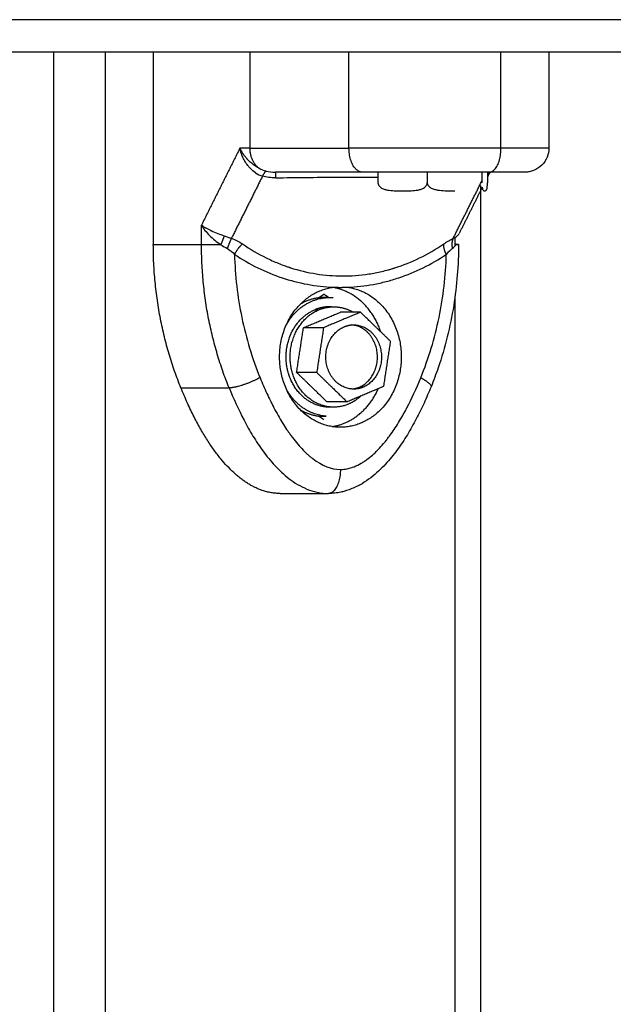
# Model space of a CAD drawing. Units: millimetres. Extents: x 43.9 to 58.4, y 2.8 to 17.1.
# Drawn here: x 52.6 to 52.7, y 13 to 13.2 of the extents above; entities that cross this region are included whole.
import ezdxf

# ---------------------------------------------------------------- set-up
doc = ezdxf.new("R2010")
doc.units = ezdxf.units.MM
doc.header["$LTSCALE"] = 20
doc.layers.add('Layer 1', color=8, linetype='Continuous')

# ---------------------------------------------------------------- blocks, each defined once
blk = doc.blocks.new('s299b_bb')
at = {"lineweight": -3}
for points, degree in [([(52.27314, 14.25175), (52.6402, 14.25175), (53.00727, 14.25175)], 2), ([(52.64048, 14.25175), (52.64048, 14.23975), (52.64048, 14.22774)], 2), ([(52.68974, 14.25175), (52.68974, 14.24575), (52.68974, 14.23975)], 2), ([(52.65167, 14.23903), (52.65167, 14.23904), (52.65167, 14.23904), (52.65167, 14.23904)], 3), ([(52.65365, 14.23725), (52.65394, 14.2371), (52.65423, 14.23698), (52.65452, 14.2369)], 3), ([(52.65322, 14.23669), (52.65349, 14.23651), (52.65378, 14.23637), (52.65408, 14.23628)], 3), ([(52.66846, 14.23675), (52.66846, 14.2361), (52.66846, 14.23545)], 2), ([(52.67459, 14.23675), (52.67459, 14.2361), (52.67459, 14.23545)], 2), ([(52.68141, 14.23675), (52.68141, 14.2361), (52.68141, 14.23545)], 2), ([(52.68239, 14.23676), (52.68224, 14.23647), (52.6821, 14.23619)], 2), ([(52.6821, 14.23675), (52.6821, 14.2361), (52.6821, 14.23545)], 2), ([(52.6821, 14.23654), (52.68215, 14.23658), (52.6822, 14.23663), (52.68225, 14.23669)], 3), ([(52.68231, 14.23675), (52.68229, 14.23673), (52.68227, 14.23671), (52.68225, 14.23669)], 3), ([(52.68311, 14.23675), (52.68285, 14.23675), (52.68257, 14.23675), (52.68228, 14.23675)], 3), ([(52.68313, 14.23675), (52.68312, 14.23675), (52.68312, 14.23675), (52.68311, 14.23675)], 3), ([(52.68144, 14.23488), (52.68001, 14.232), (52.67857, 14.22913)], 2), ([(52.68128, 13.9726), (52.68128, 14.10385), (52.68128, 14.23509)], 2), ([(52.678, 14.23445), (52.67801, 14.23445), (52.67802, 14.23445), (52.67803, 14.23445)], 3), ([(52.67783, 14.22853), (52.67803, 14.22863), (52.6782, 14.22873), (52.67833, 14.22884)], 3), ([(52.67833, 14.22884), (52.67843, 14.22893), (52.67852, 14.22902), (52.67857, 14.22913)], 3), ([(52.67772, 14.22726), (52.67789, 14.2274), (52.67805, 14.22756), (52.67818, 14.22774)], 3), ([(52.66173, 14.22155), (52.66141, 14.22133), (52.66108, 14.22111)], 2), ([(52.66232, 14.22115), (52.66203, 14.22135), (52.66173, 14.22155)], 2), ([(52.66173, 14.22115), (52.66208, 14.22115), (52.66243, 14.22115)], 2), ([(52.66243, 14.22), (52.66268, 14.22), (52.66293, 14.22)], 2), ([(52.65918, 14.21739), (52.66148, 14.21836), (52.66378, 14.21932)], 2), ([(52.66628, 14.21932), (52.66398, 14.21836), (52.66168, 14.21739)], 2), ([(52.66628, 14.21932), (52.66503, 14.21932), (52.66378, 14.21932)], 2), ([(52.67004, 14.21569), (52.66816, 14.21751), (52.66628, 14.21932)], 2), ([(52.66541, 14.21775), (52.66542, 14.21775), (52.66543, 14.21775)], 2), ([(52.65833, 14.21182), (52.65875, 14.2146), (52.65918, 14.21739)], 2), ([(52.66168, 14.21739), (52.66043, 14.21739), (52.65918, 14.21739)], 2), ([(52.66168, 14.21739), (52.66125, 14.2146), (52.66083, 14.21182)], 2), ([(52.66919, 14.21012), (52.66961, 14.2129), (52.67004, 14.21569)], 2), ([(52.66208, 14.20818), (52.66021, 14.21), (52.65833, 14.21182)], 2), ([(52.66083, 14.21182), (52.65958, 14.21182), (52.65833, 14.21182)], 2), ([(52.66083, 14.21182), (52.66271, 14.21), (52.66458, 14.20818)], 2), ([(52.66458, 14.20818), (52.66688, 14.20915), (52.66919, 14.21012)], 2), ([(52.66458, 14.20818), (52.66333, 14.20818), (52.66208, 14.20818)], 2), ([(52.66293, 14.2075), (52.66268, 14.2075), (52.66243, 14.2075)], 2), ([(52.66108, 14.20639), (52.66141, 14.20617), (52.66173, 14.20596)], 2), ([(52.6613, 14.20637), (52.66165, 14.20637), (52.662, 14.20637)], 2), ([(52.65628, 14.19675), (52.65928, 14.19675), (52.66228, 14.19675)], 2)]:
    blk.add_open_spline(points, degree=degree, dxfattribs=at)
for points, knots in [([(52.65167, 14.23904), (52.65167, 14.23904), (52.65167, 14.23904), (52.65166, 14.23904), (52.65166, 14.23905), (52.65165, 14.23907), (52.65162, 14.23911), (52.6516, 14.23914), (52.65155, 14.23921), (52.65152, 14.23927), (52.65141, 14.23945), (52.65134, 14.23959), (52.65126, 14.23975)], [2.9014685, 2.9014685, 2.9014685, 2.9014685, 2.9032704, 2.9032704, 2.9183132, 2.9483989, 3.0085703, 3.1289131, 3.1289131, 3.3695987, 3.3695987, 3.85097, 3.85097, 3.85097, 3.85097]), ([(52.65322, 14.23669), (52.653, 14.23684), (52.65277, 14.23702), (52.65245, 14.23736), (52.65234, 14.23748), (52.65219, 14.23767), (52.65214, 14.23774), (52.65206, 14.23784), (52.65203, 14.2379), (52.65198, 14.23796), (52.65196, 14.23799), (52.65195, 14.23801), (52.65195, 14.23802), (52.65195, 14.23802), (52.65187, 14.23814), (52.6518, 14.23827), (52.65169, 14.23848), (52.65166, 14.23855), (52.6516, 14.23867), (52.65158, 14.23872), (52.65155, 14.23879), (52.65154, 14.23883), (52.65153, 14.23884), (52.65153, 14.23885), (52.65152, 14.23886), (52.65145, 14.23906), (52.65134, 14.23935), (52.65126, 14.23975)], [0, 0, 0, 0, 0.947107, 0.947107, 1.42066, 1.42066, 1.657437, 1.657437, 1.775825, 1.835019, 1.864616, 1.879415, 1.879415, 1.894213, 1.894213, 2.367767, 2.367767, 2.604543, 2.604543, 2.722932, 2.782126, 2.811723, 2.826521, 2.826521, 2.84132, 2.84132, 3.788427, 3.788427, 3.788427, 3.788427]), ([(52.68974, 14.23975), (52.68974, 14.23937), (52.68967, 14.239), (52.68938, 14.23827), (52.68915, 14.23792), (52.68886, 14.23763), (52.68857, 14.23734), (52.68822, 14.23711), (52.68766, 14.23689), (52.68747, 14.23684), (52.68722, 14.23679), (52.68716, 14.23678), (52.68704, 14.23677), (52.68698, 14.23676), (52.68689, 14.23676), (52.68686, 14.23675), (52.68681, 14.23675), (52.6868, 14.23675), (52.68677, 14.23675), (52.68677, 14.23675), (52.68676, 14.23675), (52.68675, 14.23675), (52.68675, 14.23675), (52.68674, 14.23675), (52.68674, 14.23675)], [0, 0, 0, 0, 1.138195, 1.138195, 2.371623, 2.371623, 2.371623, 3.605838, 3.605838, 4.190027, 4.190027, 4.377466, 4.377466, 4.560956, 4.560956, 4.650619, 4.650619, 4.695449, 4.695449, 4.717865, 4.717865, 4.729073, 4.729073, 4.73727, 4.73727, 4.73727, 4.73727]), ([(52.6522, 14.23837), (52.6522, 14.23837), (52.6522, 14.23837), (52.65219, 14.23838), (52.65217, 14.2384), (52.65213, 14.23844), (52.6521, 14.23848), (52.65203, 14.23856), (52.65199, 14.23861), (52.65185, 14.23878), (52.65176, 14.2389), (52.65167, 14.23903)], [1.9500544, 1.9500544, 1.9500544, 1.9500544, 1.9555707, 1.9555707, 1.9856564, 2.0458278, 2.1661706, 2.1661706, 2.4068562, 2.4068562, 2.8882275, 2.8882275, 2.8882275, 2.8882275]), ([(52.65365, 14.23725), (52.65316, 14.23751), (52.65266, 14.23788), (52.65221, 14.23836), (52.6522, 14.23836), (52.6522, 14.23837)], [-3.85097, -3.85097, -3.85097, -3.85097, -1.925485, -1.925485, -1.900916, -1.900916, -1.900916, -1.900916]), ([(52.66656, 14.23675), (52.66547, 14.23675), (52.66443, 14.23675), (52.66242, 14.23675), (52.66146, 14.23675), (52.65872, 14.23675), (52.65711, 14.23675), (52.65571, 14.23675)], [0, 0, 0, 0, 3.978378, 3.978378, 7.956757, 7.956757, 15.913513, 15.913513, 15.913513, 15.913513]), ([(52.68228, 14.23675), (52.68171, 14.23675), (52.68077, 14.23675), (52.67952, 14.23675), (52.67885, 14.23675), (52.67851, 14.23675), (52.67834, 14.23675), (52.67825, 14.23675), (52.67821, 14.23675), (52.67819, 14.23675), (52.67817, 14.23675), (52.67783, 14.23675), (52.67731, 14.23675), (52.67669, 14.23675), (52.67638, 14.23675), (52.67622, 14.23675), (52.67614, 14.23675), (52.6761, 14.23675), (52.67608, 14.23675), (52.67607, 14.23675), (52.67573, 14.23675), (52.67523, 14.23675), (52.67463, 14.23675), (52.67433, 14.23675), (52.67418, 14.23675), (52.6741, 14.23675), (52.67407, 14.23675), (52.67405, 14.23675), (52.67404, 14.23675), (52.67341, 14.23675), (52.67247, 14.23675), (52.67133, 14.23675), (52.67075, 14.23675), (52.67046, 14.23675), (52.67031, 14.23675), (52.67024, 14.23675), (52.67021, 14.23675), (52.67019, 14.23675), (52.67018, 14.23675), (52.66899, 14.23675), (52.66779, 14.23675), (52.66656, 14.23675)], [0, 0, 0, 0, 2.129735, 3.194603, 3.727037, 3.993253, 4.126362, 4.192916, 4.226193, 4.226193, 4.25947, 4.25947, 5.324338, 5.856772, 6.122989, 6.256097, 6.322651, 6.355928, 6.355928, 6.389206, 6.389206, 7.454073, 7.986507, 8.252724, 8.385832, 8.452387, 8.485664, 8.485664, 8.518941, 8.518941, 10.648676, 11.713544, 12.245977, 12.512194, 12.645303, 12.711857, 12.745134, 12.745134, 12.778411, 12.778411, 17.037882, 17.037882, 17.037882, 17.037882]), ([(52.68674, 14.23675), (52.68674, 14.23675), (52.68674, 14.23675), (52.68673, 14.23675), (52.68673, 14.23675), (52.68673, 14.23675), (52.68673, 14.23675), (52.68673, 14.23675), (52.68673, 14.23675), (52.68671, 14.23675), (52.68665, 14.23675), (52.68651, 14.23675), (52.68643, 14.23675), (52.68638, 14.23675), (52.68636, 14.23675), (52.68634, 14.23675), (52.68634, 14.23675), (52.68634, 14.23675), (52.68633, 14.23675), (52.68619, 14.23675), (52.68593, 14.23675), (52.68553, 14.23675), (52.6853, 14.23675), (52.68518, 14.23675), (52.68512, 14.23675), (52.68509, 14.23675), (52.68508, 14.23675), (52.68507, 14.23675), (52.68507, 14.23675), (52.68507, 14.23675), (52.68453, 14.23675), (52.68389, 14.23675), (52.68313, 14.23675)], [3.49961, 3.49961, 3.49961, 3.49961, 3.737007, 4.003936, 4.1374, 4.204133, 4.237499, 4.237499, 4.270865, 4.270865, 6.406297, 7.474014, 8.007872, 8.274801, 8.408265, 8.474998, 8.508364, 8.508364, 8.54173, 8.54173, 10.677162, 11.744879, 12.278737, 12.545666, 12.67913, 12.745863, 12.779229, 12.795912, 12.795912, 12.812595, 12.812595, 15.96819, 15.96819, 15.96819, 15.96819]), ([(52.66846, 14.23545), (52.66846, 14.23536), (52.66849, 14.23528), (52.66855, 14.23512), (52.6686, 14.23506), (52.6687, 14.23494), (52.66876, 14.23489), (52.66888, 14.2348), (52.66895, 14.23476), (52.66915, 14.23466), (52.66928, 14.23462), (52.66956, 14.23455), (52.6697, 14.23452), (52.67012, 14.23447), (52.6704, 14.23446), (52.67096, 14.23445), (52.67125, 14.23445), (52.67153, 14.23445)], [0, 0, 0, 0, 0.260056, 0.260056, 0.520111, 0.520111, 0.780167, 0.780167, 1.040223, 1.040223, 1.560334, 1.560334, 2.080446, 2.080446, 3.120669, 3.120669, 4.160892, 4.160892, 4.160892, 4.160892]), ([(52.67153, 14.23445), (52.67181, 14.23445), (52.67209, 14.23445), (52.67266, 14.23446), (52.67294, 14.23447), (52.67336, 14.23452), (52.6735, 14.23455), (52.67378, 14.23462), (52.67391, 14.23466), (52.67418, 14.2348), (52.6743, 14.23488), (52.67446, 14.23506), (52.6745, 14.23513), (52.67457, 14.23528), (52.67459, 14.23536), (52.67459, 14.23545)], [0, 0, 0, 0, 1.040806, 1.040806, 2.081612, 2.081612, 2.602015, 2.602015, 3.122418, 3.122418, 3.642821, 3.642821, 3.903022, 3.903022, 4.163223, 4.163223, 4.163223, 4.163223]), ([(52.67459, 14.23545), (52.67459, 14.23536), (52.67461, 14.23528), (52.67469, 14.23512), (52.67474, 14.23506), (52.67486, 14.23494), (52.67492, 14.23489), (52.67506, 14.2348), (52.67513, 14.23476), (52.67535, 14.23466), (52.6755, 14.23462), (52.67581, 14.23455), (52.67596, 14.23452), (52.67643, 14.23447), (52.67674, 14.23446), (52.67737, 14.23445), (52.67769, 14.23445), (52.678, 14.23445)], [0, 0, 0, 0, 0.260056, 0.260056, 0.520111, 0.520111, 0.780167, 0.780167, 1.040223, 1.040223, 1.560334, 1.560334, 2.080446, 2.080446, 3.120669, 3.120669, 4.160892, 4.160892, 4.160892, 4.160892]), ([(52.68144, 14.23488), (52.68145, 14.23486), (52.68145, 14.23485), (52.68146, 14.2348), (52.68146, 14.23476), (52.68149, 14.23466), (52.6815, 14.23462), (52.68153, 14.23455), (52.68155, 14.23452), (52.6816, 14.23447), (52.68163, 14.23446), (52.68167, 14.23445), (52.68169, 14.23445), (52.68171, 14.23445), (52.68172, 14.23445), (52.68174, 14.23445), (52.68175, 14.23445), (52.68175, 14.23445)], [0.711519, 0.711519, 0.711519, 0.711519, 0.780166, 0.780166, 1.040221, 1.040221, 1.560332, 1.560332, 2.080443, 2.080443, 3.120664, 3.120664, 3.640775, 3.640775, 3.900831, 3.900831, 4.160886, 4.160886, 4.160886, 4.160886]), ([(52.68175, 14.23445), (52.68179, 14.23445), (52.68182, 14.23445), (52.68188, 14.23446), (52.68191, 14.23447), (52.68196, 14.23452), (52.68198, 14.23455), (52.68201, 14.23462), (52.68202, 14.23466), (52.68205, 14.23476), (52.68205, 14.2348), (52.68207, 14.23489), (52.68207, 14.23494), (52.68208, 14.23506), (52.68209, 14.23513), (52.6821, 14.23528), (52.6821, 14.23537), (52.6821, 14.23545)], [0, 0, 0, 0, 1.040204, 1.040204, 2.080409, 2.080409, 2.600511, 2.600511, 3.120613, 3.120613, 3.380664, 3.380664, 3.640715, 3.640715, 3.900766, 3.900766, 4.160817, 4.160817, 4.160817, 4.160817]), ([(52.67849, 14.22774), (52.67849, 14.2252), (52.67829, 14.22266), (52.67746, 14.21752), (52.67682, 14.21492), (52.67596, 14.21241), (52.67568, 14.21161), (52.67539, 14.21082), (52.67507, 14.21004)], [0, 0, 0, 0, 7.623344, 7.623344, 15.70948, 15.70948, 15.70948, 18.280765, 18.280765, 18.280765, 18.280765]), ([(52.67507, 14.21004), (52.67479, 14.20936), (52.6745, 14.20868), (52.67389, 14.20734), (52.67356, 14.20668), (52.67322, 14.20603), (52.67287, 14.20536), (52.6725, 14.20471), (52.67212, 14.20407), (52.67172, 14.20342), (52.6713, 14.20279), (52.67085, 14.20218), (52.67063, 14.20187), (52.67039, 14.20157), (52.6699, 14.20097), (52.66964, 14.20067), (52.66938, 14.20038), (52.6691, 14.20009), (52.66882, 14.1998), (52.66852, 14.19952), (52.66821, 14.19924), (52.66789, 14.19897), (52.66756, 14.19871), (52.66721, 14.19844), (52.66685, 14.1982), (52.66647, 14.19797), (52.66627, 14.19786), (52.66607, 14.19775), (52.66587, 14.19764), (52.66566, 14.19754), (52.66544, 14.19744), (52.66522, 14.19735), (52.665, 14.19726), (52.66477, 14.19717), (52.66439, 14.19706), (52.66424, 14.19701), (52.664, 14.19695), (52.66391, 14.19693), (52.66357, 14.19686), (52.66332, 14.19682), (52.6628, 14.19677), (52.66254, 14.19675), (52.66228, 14.19675)], [0, 0, 0, 0, 2.256574, 2.256574, 4.535949, 4.535949, 4.535949, 6.855359, 6.855359, 6.855359, 9.218516, 9.218516, 9.218516, 10.424837, 10.424837, 11.65991, 11.65991, 11.65991, 12.938045, 12.938045, 12.938045, 14.270825, 14.270825, 14.270825, 15.662452, 15.662452, 15.662452, 16.390633, 16.390633, 16.390633, 17.144249, 17.144249, 17.144249, 17.915065, 17.915065, 18.407408, 18.407408, 18.703753, 18.703753, 19.511562, 19.511562, 20.340284, 20.340284, 20.340284, 20.340284])]:
    blk.add_open_spline(points, degree=3, knots=knots, dxfattribs=at)
for points, weights, degree in [([(52.65452, 14.2369), (52.65435, 14.23682), (52.65408, 14.23628)], [1, 0.933438208865, 1], 2), ([(52.67783, 14.22853), (52.67756, 14.22799), (52.67772, 14.22726)], [1, 0.93343820866, 1], 2), ([(52.64392, 14.2099), (52.64048, 14.21837), (52.64048, 14.22774)], [1, 0.976038593662, 1], 2), ([(52.67849, 14.22774), (52.67849, 14.22774), (52.67809, 14.22774)], [1, 0.965925826173, 1], 2), ([(52.67809, 14.22774), (52.67809, 14.2277), (52.67809, 14.22766), (52.67809, 14.22762)], [1, 0.999896752078, 0.999794171487, 0.999692258228], 3), ([(52.67818, 14.22774), (52.67849, 14.22774), (52.67849, 14.22774)], [1, 0.973520023567, 1], 2), ([(52.66881, 14.21688), (52.66721, 14.22172), (52.66276, 14.22242)], [0.892400440755, 0.792226061795, 0.950370040557], 2), ([(52.65705, 14.21777), (52.65894, 14.22115), (52.66243, 14.22115)], [0.87068829466, 0.819611205818, 1], 2), ([(52.66173, 14.22115), (52.66016, 14.22115), (52.65877, 14.22031)], [1, 0.909816417864, 0.877485430106], 2), ([(52.66243, 14.22), (52.66148, 14.22), (52.66058, 14.21962)], [1, 0.984776851955, 1], 2), ([(52.66108, 14.21962), (52.66198, 14.22), (52.66293, 14.22)], [1, 0.984776851955, 1], 2), ([(52.66216, 14.22114), (52.66195, 14.22115), (52.66173, 14.22115)], [1, 0.999440529037, 1], 2), ([(52.66243, 14.22115), (52.66265, 14.22115), (52.66286, 14.22114)], [1, 0.999440529037, 1], 2), ([(52.66268, 14.22), (52.66256, 14.22), (52.66243, 14.22)], [0.983916788989, 0.991661097478, 1], 2), ([(52.66293, 14.22), (52.66423, 14.22), (52.66538, 14.21932)], [1, 0.919859309684, 0.894635885609], 2), ([(52.66425, 14.21751), (52.66482, 14.21775), (52.66543, 14.21775)], [1, 0.984776851955, 1], 2), ([(52.65628, 14.19675), (52.65211, 14.19675), (52.6477, 14.20061), (52.64392, 14.2099)], [1, 0.820518360114, 0.689357208812, 0.606516546095], 3), ([(52.662, 14.20637), (52.6588, 14.20662), (52.65705, 14.20973)], [1, 0.831350685076, 0.865020542086], 2), ([(52.66276, 14.20508), (52.66672, 14.20571), (52.66851, 14.20983)], [0.950369982796, 0.8070674001, 0.875873400655], 2), ([(52.66638, 14.20894), (52.66566, 14.20825), (52.66478, 14.20788)], [0.911658082126, 0.940891950573, 1], 2), ([(52.66518, 14.20976), (52.66566, 14.2098), (52.66612, 14.20999)], [0.994998494384, 0.987931215092, 1], 2), ([(52.66662, 14.20999), (52.66604, 14.20975), (52.66543, 14.20975)], [1, 0.984776851955, 1], 2), ([(52.65877, 14.20719), (52.65996, 14.20647), (52.6613, 14.20637)], [0.887055542452, 0.921750775642, 1], 2), ([(52.66268, 14.20751), (52.66256, 14.2075), (52.66243, 14.2075)], [0.99649677372, 0.997980473273, 1], 2)]:
    blk.add_rational_spline(points, weights, degree=degree, dxfattribs=at)
for points, weights, degree, knots in [([(52.66378, 14.205), (52.65664, 14.205), (52.65622, 14.21324), (52.6558, 14.22147), (52.66289, 14.22244)], [1, 0.72766300525, 1, 0.72766300525, 1], 2, [-26.456065, -26.456065, -26.456065, -13.228033, -13.228033, 0, 0, 0]), ([(52.66289, 14.22244), (52.66318, 14.22243), (52.66348, 14.22242), (52.66407, 14.22242), (52.66437, 14.22243), (52.66467, 14.22244)], [0.999995839621, 0.999995841614, 0.999995842611, 0.999995842648, 0.999995841651, 0.999995839621], 3, [-2.061578, -2.061578, -2.061578, -2.061578, -1.040612, -1.040612, 0, 0, 0, 0]), ([(52.66467, 14.22244), (52.67177, 14.22147), (52.67135, 14.21324), (52.67092, 14.205), (52.66378, 14.205)], [1, 0.727665694961, 1, 0.727665694961, 1], 2, [-26.455928, -26.455928, -26.455928, -13.227964, -13.227964, 0, 0, 0]), ([(52.66243, 14.2075), (52.65789, 14.2075), (52.6571, 14.21267), (52.65631, 14.21783), (52.66058, 14.21962)], [1, 0.76610160396, 1, 0.76610160396, 1], 2, [-17.451069, -17.451069, -17.451069, -8.725535, -8.725535, 0, 0, 0]), ([(52.66478, 14.20788), (52.6597, 14.20574), (52.65785, 14.21161), (52.65599, 14.21748), (52.66108, 14.21962)], [1, 0.707106781186, 1, 0.707106781186, 1], 2, [0, 0, 0, 9.817477, 9.817477, 19.634954, 19.634954, 19.634954]), ([(52.66543, 14.20975), (52.66253, 14.20975), (52.66202, 14.21306), (52.66152, 14.21636), (52.66425, 14.21751)], [1, 0.76610160396, 1, 0.76610160396, 1], 2, [-11.168684, -11.168684, -11.168684, -5.584342, -5.584342, 0, 0, 0]), ([(52.66612, 14.20999), (52.66885, 14.21114), (52.66834, 14.21445), (52.66787, 14.21752), (52.66518, 14.21774)], [1, 0.76610160396, 1, 0.779079923326, 0.975483617178], 2, [-12.566371, -12.566371, -12.566371, -6.982028, -6.982028, -1.707545, -1.707545, -1.707545]), ([(52.66543, 14.21775), (52.66834, 14.21775), (52.66884, 14.21445), (52.66935, 14.21114), (52.66662, 14.20999)], [1, 0.76610160396, 1, 0.76610160396, 1], 2, [-11.168684, -11.168684, -11.168684, -5.584342, -5.584342, 0, 0, 0])]:
    blk.add_rational_spline(points, weights, degree=degree, knots=knots, dxfattribs=at)
at = {"layer": 'Layer 1', "lineweight": -3}
for points, degree in [([(53.03128, 14.25575), (52.63128, 14.25575), (52.23128, 14.25575)], 2), ([(52.62803, 14.25175), (52.62803, 14.11238), (52.62803, 13.973)], 2), ([(52.63453, 13.973), (52.63453, 14.11238), (52.63453, 14.25175)], 2), ([(52.65248, 14.25175), (52.65248, 14.24575), (52.65248, 14.23975)], 2), ([(52.66485, 14.23975), (52.66485, 14.24575), (52.66485, 14.25175)], 2), ([(52.68378, 14.23975), (52.68378, 14.24575), (52.68378, 14.25175)], 2), ([(52.65126, 14.23975), (52.64887, 14.23497), (52.64648, 14.23018)], 2), ([(52.65248, 14.23975), (52.65187, 14.23975), (52.65126, 14.23975)], 2), ([(52.65408, 14.23628), (52.65215, 14.2324), (52.65021, 14.22853)], 2), ([(52.65571, 14.23606), (52.65512, 14.23605), (52.65457, 14.23613), (52.65408, 14.23628)], 3), ([(52.65452, 14.2369), (52.65487, 14.2368), (52.65526, 14.23675), (52.65571, 14.23675)], 3), ([(52.67783, 14.22853), (52.67962, 14.23211), (52.68141, 14.23569)], 2), ([(52.64648, 14.22774), (52.64648, 14.22896), (52.64648, 14.23018)], 2), ([(52.6493, 14.22884), (52.64961, 14.22873), (52.64992, 14.22863), (52.65021, 14.22853)], 3), ([(52.65021, 14.22853), (52.65072, 14.22836), (52.65118, 14.22812), (52.65159, 14.22783)], 3), ([(52.67666, 14.22783), (52.67708, 14.22812), (52.67748, 14.22836), (52.67783, 14.22853)], 3), ([(52.67803, 14.22864), (52.67803, 14.2281), (52.67803, 14.22755)], 2), ([(52.64048, 14.22774), (52.64348, 14.22774), (52.64648, 14.22774)], 2), ([(52.64889, 14.22774), (52.64916, 14.22756), (52.64943, 14.2274), (52.6497, 14.22726)], 3), ([(52.6497, 14.22726), (52.65003, 14.22708), (52.65032, 14.22683), (52.65059, 14.22652)], 3), ([(52.67772, 14.22726), (52.67749, 14.22708), (52.67724, 14.22683), (52.67697, 14.22652)], 3), ([(52.67803, 14.22113), (52.67803, 14.09687), (52.67803, 13.9726)], 2), ([(52.66058, 14.21962), (52.66083, 14.21962), (52.66108, 14.21962)], 2), ([(52.64392, 14.2099), (52.64692, 14.2099), (52.64992, 14.2099)], 2), ([(52.66612, 14.20999), (52.66637, 14.20999), (52.66662, 14.20999)], 2)]:
    blk.add_open_spline(points, degree=degree, dxfattribs=at)
for points, weights in [([(52.65248, 14.23975), (52.65248, 14.23814), (52.65365, 14.23725)], [1, 0.881181636916, 1]), ([(52.65248, 14.23975), (52.65717, 14.23975), (52.66485, 14.23975)], [1, 0.976038593926, 1]), ([(52.66656, 14.23675), (52.66485, 14.23675), (52.66485, 14.23975)], [1, 0.707106781186, 1]), ([(52.68228, 14.23675), (52.68378, 14.23675), (52.68378, 14.23975)], [1, 0.707106781186, 1]), ([(52.65571, 14.23675), (52.65571, 14.23675), (52.65571, 14.23606)], [0.999355585467, 0.909808399509, 1]), ([(52.6493, 14.22884), (52.64913, 14.22835), (52.64889, 14.22774)], [1, 0.950188295771, 1]), ([(52.65021, 14.22853), (52.64993, 14.22799), (52.6497, 14.22726)], [1, 0.933438208864, 1]), ([(52.64992, 14.2099), (52.64648, 14.21837), (52.64648, 14.22774)], [1, 0.976038593926, 1]), ([(52.64648, 14.22774), (52.64728, 14.22774), (52.64889, 14.22774)], [1, 0.881181636237, 1]), ([(52.65159, 14.22783), (52.65099, 14.22732), (52.65059, 14.22652)], [1, 0.909485037038, 1]), ([(52.67697, 14.22652), (52.67658, 14.22732), (52.67666, 14.22783)], [1, 0.909485037264, 1]), ([(52.65377, 14.21117), (52.65142, 14.2099), (52.64992, 14.2099)], [1, 0.707106781187, 1]), ([(52.67379, 14.21117), (52.67521, 14.2104), (52.67507, 14.21004)], [1, 0.855341783291, 1]), ([(52.66378, 14.19975), (52.66378, 14.19675), (52.66228, 14.19675)], [1, 0.707106781186, 1])]:
    blk.add_rational_spline(points, weights, degree=2, dxfattribs=at)
for points, knots in [([(52.68378, 14.23975), (52.68283, 14.23975), (52.68183, 14.23975), (52.68033, 14.23975), (52.67984, 14.23975), (52.67889, 14.23975), (52.67843, 14.23975), (52.67752, 14.23975), (52.67708, 14.23975), (52.67621, 14.23975), (52.67579, 14.23975), (52.67456, 14.23975), (52.67377, 14.23975), (52.67226, 14.23975), (52.67152, 14.23975), (52.67009, 14.23975), (52.6694, 14.23975), (52.66737, 14.23975), (52.66609, 14.23975), (52.66485, 14.23975)], [0, 0, 0, 0, 2.554579, 2.554579, 3.831869, 3.831869, 5.109158, 5.109158, 6.386448, 6.386448, 7.663738, 7.663738, 10.218317, 10.218317, 12.772896, 12.772896, 15.327475, 15.327475, 20.436634, 20.436634, 20.436634, 20.436634]), ([(52.68974, 14.23975), (52.68974, 14.23975), (52.68973, 14.23975), (52.68971, 14.23975), (52.68967, 14.23975), (52.68953, 14.23975), (52.68943, 14.23975), (52.68914, 14.23975), (52.68896, 14.23975), (52.68859, 14.23975), (52.68845, 14.23975), (52.68813, 14.23975), (52.68795, 14.23975), (52.68755, 14.23975), (52.68732, 14.23975), (52.68693, 14.23975), (52.6868, 14.23975), (52.6865, 14.23975), (52.68635, 14.23975), (52.68553, 14.23975), (52.68473, 14.23975), (52.68378, 14.23975)], [4.237815, 4.237815, 4.237815, 4.237815, 5.108928, 5.108928, 7.663393, 7.663393, 10.217857, 10.217857, 12.772321, 12.772321, 14.049553, 14.049553, 15.326785, 15.326785, 16.604018, 16.604018, 17.242634, 17.242634, 17.88125, 17.88125, 20.435714, 20.435714, 20.435714, 20.435714]), ([(52.65571, 14.23606), (52.65698, 14.23608), (52.65825, 14.2361), (52.66075, 14.23612), (52.66199, 14.23613), (52.66383, 14.23615), (52.66444, 14.23615), (52.66566, 14.23616), (52.66626, 14.23616), (52.66739, 14.23616), (52.66793, 14.23616), (52.66846, 14.23616)], [0, 0, 0, 0, 3.801704, 3.801704, 7.603407, 7.603407, 9.504259, 9.504259, 11.405111, 11.405111, 13.180924, 13.180924, 13.180924, 13.180924]), ([(52.64648, 14.23018), (52.6466, 14.22996), (52.64674, 14.22974), (52.64708, 14.2293), (52.64727, 14.22909), (52.64768, 14.22867), (52.64791, 14.22847), (52.64838, 14.22809), (52.64863, 14.22791), (52.64889, 14.22774)], [-3.84276, -3.84276, -3.84276, -3.84276, -2.88207, -2.88207, -1.92138, -1.92138, -0.96069, -0.96069, 0, 0, 0, 0]), ([(52.64648, 14.23018), (52.64658, 14.2301), (52.64668, 14.23003), (52.64681, 14.22994), (52.64685, 14.22992), (52.64691, 14.22988), (52.64694, 14.22986), (52.64697, 14.22985), (52.64699, 14.22984), (52.647, 14.22983), (52.647, 14.22983), (52.647, 14.22983), (52.64712, 14.22976), (52.64723, 14.2297), (52.6474, 14.22962), (52.64745, 14.22959), (52.64754, 14.22955), (52.64758, 14.22953), (52.64763, 14.22951), (52.64765, 14.2295), (52.64766, 14.22949), (52.64767, 14.22949), (52.64767, 14.22949), (52.64795, 14.22936), (52.64823, 14.22924), (52.64878, 14.22903), (52.64904, 14.22893), (52.6493, 14.22884)], [0, 0, 0, 0, 0.473572, 0.473572, 0.710359, 0.710359, 0.828752, 0.887948, 0.917546, 0.932346, 0.932346, 0.947145, 0.947145, 1.420717, 1.420717, 1.657503, 1.657503, 1.775896, 1.835093, 1.864691, 1.87949, 1.87949, 1.894289, 1.894289, 2.841434, 2.841434, 3.788579, 3.788579, 3.788579, 3.788579]), ([(52.65159, 14.22783), (52.65254, 14.22717), (52.65353, 14.22659), (52.65503, 14.22585), (52.65553, 14.22562), (52.65629, 14.22532), (52.65667, 14.22517), (52.65711, 14.22501), (52.65733, 14.22494), (52.65743, 14.22491), (52.65749, 14.22489), (52.65752, 14.22488), (52.65861, 14.22453), (52.65969, 14.22427), (52.66186, 14.22393), (52.66295, 14.22384), (52.66512, 14.22384), (52.66622, 14.22392), (52.66786, 14.22417), (52.6684, 14.22428), (52.66921, 14.22447), (52.66962, 14.22457), (52.67009, 14.2247), (52.67032, 14.22477), (52.67042, 14.2248), (52.67049, 14.22482), (52.67052, 14.22484), (52.67159, 14.22517), (52.67263, 14.22558), (52.67467, 14.22658), (52.67568, 14.22716), (52.67666, 14.22783)], [0, 0, 0, 0, 3.80161, 3.80161, 5.702415, 5.702415, 6.652817, 7.128019, 7.365619, 7.484419, 7.484419, 7.60322, 7.60322, 11.40483, 11.40483, 15.20644, 15.20644, 19.008049, 19.008049, 20.908854, 20.908854, 21.859257, 22.334458, 22.572059, 22.690859, 22.690859, 22.809659, 22.809659, 26.611269, 26.611269, 30.412879, 30.412879, 30.412879, 30.412879]), ([(52.65059, 14.22652), (52.65063, 14.2252), (52.65072, 14.22388), (52.65102, 14.22126), (52.65123, 14.21995), (52.65204, 14.21608), (52.6528, 14.21358), (52.65377, 14.21117)], [0, 0, 0, 0, 3.978378, 3.978378, 7.956757, 7.956757, 15.913513, 15.913513, 15.913513, 15.913513]), ([(52.65059, 14.22652), (52.65248, 14.22526), (52.65445, 14.2243), (52.65754, 14.22327), (52.65859, 14.223), (52.66074, 14.2226), (52.66182, 14.22248), (52.66289, 14.22244)], [-14.949123, -14.949123, -14.949123, -14.949123, -7.474562, -7.474562, -3.737281, -3.737281, 0, 0, 0, 0]), ([(52.66467, 14.22244), (52.66575, 14.22248), (52.66682, 14.2226), (52.66842, 14.22289), (52.66895, 14.22301), (52.67001, 14.22328), (52.67053, 14.22344), (52.67312, 14.2243), (52.67509, 14.22527), (52.67697, 14.22652)], [-14.947247, -14.947247, -14.947247, -14.947247, -11.210435, -11.210435, -9.342029, -9.342029, -7.473623, -7.473623, 0, 0, 0, 0]), ([(52.67379, 14.21117), (52.67428, 14.21237), (52.67471, 14.2136), (52.67547, 14.2161), (52.67579, 14.21737), (52.6766, 14.22125), (52.6769, 14.22387), (52.67697, 14.22652)], [0, 0, 0, 0, 3.978378, 3.978378, 7.956756, 7.956756, 15.913513, 15.913513, 15.913513, 15.913513]), ([(52.65377, 14.21117), (52.65405, 14.21049), (52.65447, 14.20952), (52.65498, 14.20844), (52.65524, 14.20793), (52.65537, 14.20767), (52.65543, 14.20755), (52.65547, 14.20748), (52.65548, 14.20746), (52.65549, 14.20744), (52.65549, 14.20743), (52.65584, 14.20677), (52.65637, 14.20584), (52.65699, 14.20487), (52.65731, 14.2044), (52.65747, 14.20418), (52.65755, 14.20407), (52.65759, 14.20401), (52.65761, 14.20399), (52.65762, 14.20397), (52.65762, 14.20397), (52.65807, 14.20335), (52.65874, 14.20254), (52.65953, 14.20176), (52.65993, 14.20141), (52.66013, 14.20125), (52.66023, 14.20117), (52.66028, 14.20113), (52.66031, 14.20111), (52.66032, 14.2011), (52.66032, 14.2011), (52.66033, 14.2011), (52.6615, 14.2002), (52.66265, 14.19975), (52.66378, 14.19975)], [0, 0, 0, 0, 2.135429, 3.203143, 3.737001, 4.003929, 4.137394, 4.204126, 4.237492, 4.237492, 4.270858, 4.270858, 6.406287, 7.474001, 8.007859, 8.274787, 8.408252, 8.474984, 8.50835, 8.50835, 8.541716, 8.541716, 10.677145, 11.744859, 12.278716, 12.545645, 12.679109, 12.745842, 12.779208, 12.795891, 12.795891, 12.812574, 12.812574, 17.083432, 17.083432, 17.083432, 17.083432]), ([(52.66378, 14.19975), (52.66435, 14.19975), (52.66521, 14.19992), (52.66622, 14.20041), (52.66672, 14.20073), (52.66698, 14.2009), (52.66711, 14.201), (52.66717, 14.20104), (52.6672, 14.20106), (52.66721, 14.20108), (52.66723, 14.20109), (52.66747, 14.20128), (52.66784, 14.20158), (52.66826, 14.20199), (52.66847, 14.2022), (52.66857, 14.20231), (52.66862, 14.20237), (52.66865, 14.20239), (52.66866, 14.20241), (52.66867, 14.20242), (52.66889, 14.20265), (52.6692, 14.20301), (52.66957, 14.20347), (52.66975, 14.20371), (52.66984, 14.20383), (52.66989, 14.2039), (52.66991, 14.20392), (52.66992, 14.20394), (52.66993, 14.20395), (52.6703, 14.20446), (52.67084, 14.20526), (52.67146, 14.20631), (52.67176, 14.20685), (52.67191, 14.20713), (52.67199, 14.20728), (52.67203, 14.20735), (52.67204, 14.20738), (52.67205, 14.2074), (52.67206, 14.20741), (52.67266, 14.20856), (52.67324, 14.20981), (52.67379, 14.21117)], [0, 0, 0, 0, 2.129736, 3.194605, 3.727039, 3.993256, 4.126364, 4.192919, 4.226196, 4.226196, 4.259473, 4.259473, 5.324341, 5.856775, 6.122992, 6.256101, 6.322655, 6.355932, 6.355932, 6.389209, 6.389209, 7.454077, 7.986512, 8.252729, 8.385837, 8.452391, 8.485669, 8.485669, 8.518946, 8.518946, 10.648682, 11.71355, 12.245984, 12.512202, 12.64531, 12.711864, 12.745141, 12.745141, 12.778419, 12.778419, 17.037891, 17.037891, 17.037891, 17.037891]), ([(52.64992, 14.2099), (52.65048, 14.20853), (52.65109, 14.20719), (52.65212, 14.20521), (52.65249, 14.20455), (52.65328, 14.20326), (52.6537, 14.20263), (52.6546, 14.2014), (52.65508, 14.2008), (52.65588, 14.19994), (52.65616, 14.19966), (52.65676, 14.19911), (52.65707, 14.19884), (52.65772, 14.19834), (52.65807, 14.1981), (52.6588, 14.19767), (52.65919, 14.19747), (52.66043, 14.19696), (52.66133, 14.19675), (52.66228, 14.19675)], [0, 0, 0, 0, 5.109158, 5.109158, 7.663738, 7.663738, 10.218317, 10.218317, 12.772896, 12.772896, 14.050186, 14.050186, 15.327475, 15.327475, 16.604765, 16.604765, 17.882055, 17.882055, 20.436634, 20.436634, 20.436634, 20.436634])]:
    blk.add_open_spline(points, degree=3, knots=knots, dxfattribs=at)

msp = doc.modelspace()

# ---------------------------------------------------------------- block references
msp.add_blockref('s299b_bb', (0, -1.08768))

doc.saveas('drawing.dxf')
